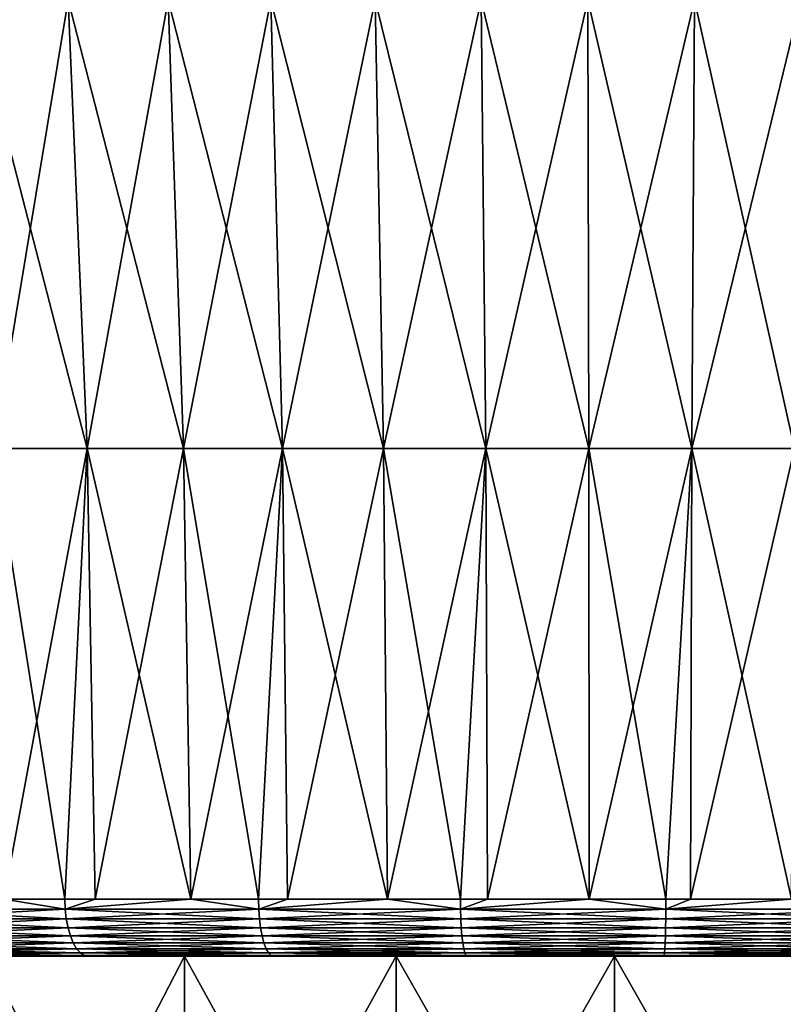
# Model space of a CAD drawing. Extents: x -30 to 30, y -82.7 to 0.
# Drawn here: x -3.1 to 0.9, y -37.2 to -32.1 of the extents above; entities that cross this region are included whole.
import ezdxf

# ---------------------------------------------------------------- set-up
doc = ezdxf.new("R2010")
doc.units = 0
doc.layers.add('L3', color=7, linetype='CONTINUOUS')

msp = doc.modelspace()

# ---------------------------------------------------------------- linework, layer by layer
at = {"layer": 'L3', "color": 7}
for points in [[(-3.35134, -32.01769, -6.546715), (-2.846622, -32.01769, -6.781423), (-2.747922, -34.3542, -6.546293)], [(-3.23514, -34.3542, -6.319723), (-3.35134, -32.01769, -6.546715), (-2.747922, -34.3542, -6.546293)], [(-2.846622, -32.01769, 6.781423), (-3.35134, -32.01769, 6.546715), (-3.23514, -34.3542, 6.319723)], [(-2.747922, -34.3542, 6.546293), (-2.846622, -32.01769, 6.781423), (-3.23514, -34.3542, 6.319723)], [(-2.846622, -32.01769, -6.781423), (-2.325598, -32.01769, -6.977288), (-2.244964, -34.3542, -6.735367)], [(-2.747922, -34.3542, -6.546293), (-2.846622, -32.01769, -6.781423), (-2.244964, -34.3542, -6.735367)], [(-2.325598, -32.01769, 6.977288), (-2.846622, -32.01769, 6.781423), (-2.747922, -34.3542, 6.546293)], [(-2.244964, -34.3542, 6.735367), (-2.325598, -32.01769, 6.977288), (-2.747922, -34.3542, 6.546293)], [(-2.325598, -32.01769, -6.977288), (-1.791255, -32.01769, -7.133188), (-1.729147, -34.3542, -6.885861)], [(-2.244964, -34.3542, -6.735367), (-2.325598, -32.01769, -6.977288), (-1.729147, -34.3542, -6.885861)], [(-1.791255, -32.01769, 7.133188), (-2.325598, -32.01769, 6.977288), (-2.244964, -34.3542, 6.735367)], [(-1.729147, -34.3542, 6.885861), (-1.791255, -32.01769, 7.133188), (-2.244964, -34.3542, 6.735367)], [(-1.791255, -32.01769, -7.133188), (-1.24665, -32.01769, -7.248229), (-1.203426, -34.3542, -6.996913)], [(-1.729147, -34.3542, -6.885861), (-1.791255, -32.01769, -7.133188), (-1.203426, -34.3542, -6.996913)], [(-1.24665, -32.01769, 7.248229), (-1.791255, -32.01769, 7.133188), (-1.729147, -34.3542, 6.885861)], [(-1.203426, -34.3542, 6.996913), (-1.24665, -32.01769, 7.248229), (-1.729147, -34.3542, 6.885861)], [(-1.24665, -32.01769, -7.248229), (-0.694906, -32.01769, -7.321753), (-0.670811, -34.3542, -7.067888)], [(-1.203426, -34.3542, -6.996913), (-1.24665, -32.01769, -7.248229), (-0.670811, -34.3542, -7.067888)], [(-0.694906, -32.01769, 7.321753), (-1.24665, -32.01769, 7.248229), (-1.203426, -34.3542, 6.996913)], [(-0.670811, -34.3542, 7.067888), (-0.694906, -32.01769, 7.321753), (-1.203426, -34.3542, 6.996913)], [(-0.694906, -32.01769, -7.321753), (-0.13918, -32.01769, -7.353338), (-0.134355, -34.3542, -7.098379)], [(-0.670811, -34.3542, -7.067888), (-0.694906, -32.01769, -7.321753), (-0.134355, -34.3542, -7.098379)], [(-0.13918, -32.01769, 7.353338), (-0.694906, -32.01769, 7.321753), (-0.670811, -34.3542, 7.067888)], [(-0.134355, -34.3542, 7.098379), (-0.13918, -32.01769, 7.353338), (-0.670811, -34.3542, 7.067888)], [(-0.13918, -32.01769, -7.353338), (0.417342, -32.01769, -7.342805), (0.402872, -34.3542, -7.08821)], [(-0.134355, -34.3542, -7.098379), (-0.13918, -32.01769, -7.353338), (0.402872, -34.3542, -7.08821)], [(0.417342, -32.01769, 7.342805), (-0.13918, -32.01769, 7.353338), (-0.134355, -34.3542, 7.098379)], [(0.402872, -34.3542, 7.08821), (0.417342, -32.01769, 7.342805), (-0.134355, -34.3542, 7.098379)], [(0.402872, -34.3542, -7.08821), (0.417342, -32.01769, -7.342805), (0.93779, -34.3542, -7.037441)], [(0.971474, -32.01769, 7.290212), (0.417342, -32.01769, 7.342805), (0.402872, -34.3542, 7.08821)], [(0.93779, -34.3542, 7.037441), (0.971474, -32.01769, 7.290212), (0.402872, -34.3542, 7.08821)], [(0.417342, -32.01769, -7.342805), (0.971474, -32.01769, -7.290212), (0.93779, -34.3542, -7.037441)], [(-3.23514, -34.3542, -6.319723), (-2.747922, -34.3542, -6.546293), (-2.863995, -36.70254, -6.388673)], [(-3.18153, -36.70254, -6.216003), (-3.23514, -34.3542, -6.319723), (-2.863995, -36.70254, -6.388673)], [(-2.747922, -34.3542, 6.546293), (-3.23514, -34.3542, 6.319723), (-3.18153, -36.70254, 6.216003)], [(-3.18153, -36.70254, 6.216003), (-2.863995, -36.70254, 6.388673), (-2.747922, -34.3542, 6.546293)], [(-2.863995, -36.70254, -6.388673), (-2.747922, -34.3542, -6.546293), (-2.706171, -36.70254, -6.445357)], [(-2.706171, -36.70254, 6.445357), (-2.747922, -34.3542, 6.546293), (-2.863995, -36.70254, 6.388673)], [(-2.207538, -36.70254, -6.624444), (-2.706171, -36.70254, -6.445357), (-2.747922, -34.3542, -6.546293)], [(-2.747922, -34.3542, -6.546293), (-2.244964, -34.3542, -6.735367), (-2.207538, -36.70254, -6.624444)], [(-2.244964, -34.3542, 6.735367), (-2.747922, -34.3542, 6.546293), (-2.706171, -36.70254, 6.445357)], [(-2.207538, -36.70254, 6.624444), (-2.244964, -34.3542, 6.735367), (-2.706171, -36.70254, 6.445357)], [(-2.244964, -34.3542, -6.735367), (-1.729147, -34.3542, -6.885861), (-1.855204, -36.70254, -6.750987)], [(-2.207538, -36.70254, -6.624444), (-2.244964, -34.3542, -6.735367), (-1.855204, -36.70254, -6.750987)], [(-1.729147, -34.3542, 6.885861), (-2.244964, -34.3542, 6.735367), (-2.207538, -36.70254, 6.624444)], [(-2.207538, -36.70254, 6.624444), (-1.855204, -36.70254, 6.750987), (-1.729147, -34.3542, 6.885861)], [(-1.855204, -36.70254, -6.750987), (-1.729147, -34.3542, -6.885861), (-1.703249, -36.70254, -6.780457)], [(-1.703249, -36.70254, 6.780457), (-1.729147, -34.3542, 6.885861), (-1.855204, -36.70254, 6.750987)], [(-1.183137, -36.70254, -6.881327), (-1.703249, -36.70254, -6.780457), (-1.729147, -34.3542, -6.885861)], [(-1.729147, -34.3542, -6.885861), (-1.203426, -34.3542, -6.996913), (-1.183137, -36.70254, -6.881327)], [(-1.203426, -34.3542, 6.996913), (-1.729147, -34.3542, 6.885861), (-1.703249, -36.70254, 6.780457)], [(-1.183137, -36.70254, 6.881327), (-1.203426, -34.3542, 6.996913), (-1.703249, -36.70254, 6.780457)], [(-1.203426, -34.3542, -6.996913), (-0.670811, -34.3542, -7.067888), (-0.802928, -36.70254, -6.955064)], [(-1.183137, -36.70254, -6.881327), (-1.203426, -34.3542, -6.996913), (-0.802928, -36.70254, -6.955064)], [(-0.670811, -34.3542, 7.067888), (-1.203426, -34.3542, 6.996913), (-1.183137, -36.70254, 6.881327)], [(-1.183137, -36.70254, 6.881327), (-0.802928, -36.70254, 6.955064), (-0.670811, -34.3542, 7.067888)], [(-0.802928, -36.70254, -6.955064), (-0.670811, -34.3542, -7.067888), (-0.661153, -36.70254, -6.960499)], [(-0.661153, -36.70254, 6.960499), (-0.670811, -34.3542, 7.067888), (-0.802928, -36.70254, 6.955064)], [(-0.131756, -36.70254, -6.980791), (-0.661153, -36.70254, -6.960499), (-0.670811, -34.3542, -7.067888)], [(-0.670811, -34.3542, -7.067888), (-0.134355, -34.3542, -7.098379), (-0.131756, -36.70254, -6.980791)], [(-0.134355, -34.3542, 7.098379), (-0.670811, -34.3542, 7.067888), (-0.661153, -36.70254, 6.960499)], [(-0.131756, -36.70254, 6.980791), (-0.134355, -34.3542, 7.098379), (-0.661153, -36.70254, 6.960499)], [(-0.134355, -34.3542, -7.098379), (0.402872, -34.3542, -7.08821), (0.268167, -36.70254, -6.99612)], [(-0.131756, -36.70254, -6.980791), (-0.134355, -34.3542, -7.098379), (0.268167, -36.70254, -6.99612)], [(0.402872, -34.3542, 7.08821), (-0.134355, -34.3542, 7.098379), (-0.131756, -36.70254, 6.980791)], [(-0.131756, -36.70254, 6.980791), (0.268167, -36.70254, 6.99612), (0.402872, -34.3542, 7.08821)], [(0.268167, -36.70254, -6.99612), (0.402872, -34.3542, -7.08821), (0.39629, -36.70254, -6.981329)], [(0.39629, -36.70254, 6.981329), (0.402872, -34.3542, 7.08821), (0.268167, -36.70254, 6.99612)], [(0.922561, -36.70254, -6.920574), (0.39629, -36.70254, -6.981329), (0.402872, -34.3542, -7.08821)], [(0.93779, -34.3542, 7.037441), (0.402872, -34.3542, 7.08821), (0.39629, -36.70254, 6.981329)], [(0.922561, -36.70254, 6.920574), (0.93779, -34.3542, 7.037441), (0.39629, -36.70254, 6.981329)], [(0.402872, -34.3542, -7.08821), (0.93779, -34.3542, -7.037441), (0.922561, -36.70254, -6.920574)], [(-2.861971, -36.75431, -6.384159), (-3.802967, -36.75431, -5.872461), (-3.18153, -36.70254, -6.216003)], [(-3.802967, -36.75431, 5.872461), (-2.861971, -36.75431, 6.384159), (-3.18153, -36.70254, 6.216003)], [(-3.18153, -36.70254, -6.216003), (-2.863995, -36.70254, -6.388673), (-2.861971, -36.75431, -6.384159)], [(-2.861971, -36.75431, 6.384159), (-2.863995, -36.70254, 6.388673), (-3.18153, -36.70254, 6.216003)], [(-2.861971, -36.75431, -6.384159), (-2.863995, -36.70254, -6.388673), (-2.706171, -36.70254, -6.445357)], [(-2.706171, -36.70254, 6.445357), (-2.863995, -36.70254, 6.388673), (-2.861971, -36.75431, 6.384159)], [(-1.853893, -36.75431, -6.746217), (-2.861971, -36.75431, -6.384159), (-2.207538, -36.70254, -6.624444)], [(-2.207538, -36.70254, -6.624444), (-2.861971, -36.75431, -6.384159), (-2.706171, -36.70254, -6.445357)], [(-2.861971, -36.75431, 6.384159), (-1.853893, -36.75431, 6.746217), (-2.207538, -36.70254, 6.624444)], [(-2.861971, -36.75431, 6.384159), (-2.207538, -36.70254, 6.624444), (-2.706171, -36.70254, 6.445357)], [(-2.207538, -36.70254, -6.624444), (-1.855204, -36.70254, -6.750987), (-1.853893, -36.75431, -6.746217)], [(-1.853893, -36.75431, 6.746217), (-1.855204, -36.70254, 6.750987), (-2.207538, -36.70254, 6.624444)], [(-1.853893, -36.75431, -6.746217), (-1.855204, -36.70254, -6.750987), (-1.703249, -36.70254, -6.780457)], [(-1.703249, -36.70254, 6.780457), (-1.855204, -36.70254, 6.750987), (-1.853893, -36.75431, 6.746217)], [(-0.802361, -36.75431, -6.95015), (-1.853893, -36.75431, -6.746217), (-1.183137, -36.70254, -6.881327)], [(-1.183137, -36.70254, -6.881327), (-1.853893, -36.75431, -6.746217), (-1.703249, -36.70254, -6.780457)], [(-1.853893, -36.75431, 6.746217), (-0.802361, -36.75431, 6.95015), (-1.183137, -36.70254, 6.881327)], [(-1.853893, -36.75431, 6.746217), (-1.183137, -36.70254, 6.881327), (-1.703249, -36.70254, 6.780457)], [(-1.183137, -36.70254, -6.881327), (-0.802928, -36.70254, -6.955064), (-0.802361, -36.75431, -6.95015)], [(-0.802361, -36.75431, 6.95015), (-0.802928, -36.70254, 6.955064), (-1.183137, -36.70254, 6.881327)], [(-0.802361, -36.75431, -6.95015), (-0.802928, -36.70254, -6.955064), (-0.661153, -36.70254, -6.960499)], [(-0.661153, -36.70254, 6.960499), (-0.802928, -36.70254, 6.955064), (-0.802361, -36.75431, 6.95015)], [(0.267978, -36.75431, -6.991177), (-0.802361, -36.75431, -6.95015), (-0.131756, -36.70254, -6.980791)], [(-0.131756, -36.70254, -6.980791), (-0.802361, -36.75431, -6.95015), (-0.661153, -36.70254, -6.960499)], [(-0.802361, -36.75431, 6.95015), (0.267978, -36.75431, 6.991177), (-0.131756, -36.70254, 6.980791)], [(-0.802361, -36.75431, 6.95015), (-0.131756, -36.70254, 6.980791), (-0.661153, -36.70254, 6.960499)], [(-0.131756, -36.70254, -6.980791), (0.268167, -36.70254, -6.99612), (0.267978, -36.75431, -6.991177)], [(0.267978, -36.75431, 6.991177), (0.268167, -36.70254, 6.99612), (-0.131756, -36.70254, 6.980791)], [(0.267978, -36.75431, -6.991177), (0.268167, -36.70254, -6.99612), (0.39629, -36.70254, -6.981329)], [(1.332035, -36.75431, -6.868337), (0.267978, -36.75431, -6.991177), (0.922561, -36.70254, -6.920574)], [(0.922561, -36.70254, -6.920574), (0.267978, -36.75431, -6.991177), (0.39629, -36.70254, -6.981329)], [(0.39629, -36.70254, 6.981329), (0.268167, -36.70254, 6.99612), (0.267978, -36.75431, 6.991177)], [(0.267978, -36.75431, 6.991177), (1.332035, -36.75431, 6.868337), (0.922561, -36.70254, 6.920574)], [(0.267978, -36.75431, 6.991177), (0.922561, -36.70254, 6.920574), (0.39629, -36.70254, 6.981329)], [(-2.861971, -36.75431, -6.384159), (-2.85632, -36.80446, -6.371552), (-3.802967, -36.75431, -5.872461)], [(-2.85632, -36.80446, -6.371552), (-3.795458, -36.80446, -5.860865), (-3.802967, -36.75431, -5.872461)], [(-3.795458, -36.80446, 5.860865), (-2.861971, -36.75431, 6.384159), (-3.802967, -36.75431, 5.872461)], [(-3.795458, -36.80446, 5.860865), (-2.85632, -36.80446, 6.371552), (-2.861971, -36.75431, 6.384159)], [(-1.853893, -36.75431, -6.746217), (-1.850232, -36.80446, -6.732896), (-2.861971, -36.75431, -6.384159)], [(-1.850232, -36.80446, -6.732896), (-2.85632, -36.80446, -6.371552), (-2.861971, -36.75431, -6.384159)], [(-2.85632, -36.80446, 6.371552), (-1.853893, -36.75431, 6.746217), (-2.861971, -36.75431, 6.384159)], [(-2.85632, -36.80446, 6.371552), (-1.850232, -36.80446, 6.732896), (-1.853893, -36.75431, 6.746217)], [(-0.802361, -36.75431, -6.95015), (-0.800777, -36.80446, -6.936425), (-1.853893, -36.75431, -6.746217)], [(-0.800777, -36.80446, -6.936425), (-1.850232, -36.80446, -6.732896), (-1.853893, -36.75431, -6.746217)], [(-1.850232, -36.80446, 6.732896), (-0.802361, -36.75431, 6.95015), (-1.853893, -36.75431, 6.746217)], [(-1.850232, -36.80446, 6.732896), (-0.800777, -36.80446, 6.936425), (-0.802361, -36.75431, 6.95015)], [(0.267978, -36.75431, -6.991177), (0.267449, -36.80446, -6.977371), (-0.802361, -36.75431, -6.95015)], [(0.267449, -36.80446, -6.977371), (-0.800777, -36.80446, -6.936425), (-0.802361, -36.75431, -6.95015)], [(-0.800777, -36.80446, 6.936425), (0.267978, -36.75431, 6.991177), (-0.802361, -36.75431, 6.95015)], [(-0.800777, -36.80446, 6.936425), (0.267449, -36.80446, 6.977371), (0.267978, -36.75431, 6.991177)], [(1.329405, -36.80446, -6.854774), (0.267449, -36.80446, -6.977371), (0.267978, -36.75431, -6.991177)], [(0.267449, -36.80446, 6.977371), (1.329405, -36.80446, 6.854774), (1.332035, -36.75431, 6.868337)], [(0.267449, -36.80446, 6.977371), (1.332035, -36.75431, 6.868337), (0.267978, -36.75431, 6.991177)], [(1.332035, -36.75431, -6.868337), (1.329405, -36.80446, -6.854774), (0.267978, -36.75431, -6.991177)], [(-2.85632, -36.80446, -6.371552), (-2.84721, -36.85146, -6.351232), (-3.795458, -36.80446, -5.860865)], [(-2.84721, -36.85146, -6.351232), (-3.783353, -36.85146, -5.842173), (-3.795458, -36.80446, -5.860865)], [(-3.783353, -36.85146, 5.842173), (-2.85632, -36.80446, 6.371552), (-3.795458, -36.80446, 5.860865)], [(-3.783353, -36.85146, 5.842173), (-2.84721, -36.85146, 6.351232), (-2.85632, -36.80446, 6.371552)], [(-1.850232, -36.80446, -6.732896), (-1.844331, -36.85146, -6.711422), (-2.85632, -36.80446, -6.371552)], [(-1.844331, -36.85146, -6.711422), (-2.84721, -36.85146, -6.351232), (-2.85632, -36.80446, -6.371552)], [(-2.84721, -36.85146, 6.351232), (-1.850232, -36.80446, 6.732896), (-2.85632, -36.80446, 6.371552)], [(-2.84721, -36.85146, 6.351232), (-1.844331, -36.85146, 6.711422), (-1.850232, -36.80446, 6.732896)], [(-0.800777, -36.80446, -6.936425), (-0.798223, -36.85146, -6.914304), (-1.850232, -36.80446, -6.732896)], [(-0.798223, -36.85146, -6.914304), (-1.844331, -36.85146, -6.711422), (-1.850232, -36.80446, -6.732896)], [(-1.844331, -36.85146, 6.711422), (-0.800777, -36.80446, 6.936425), (-1.850232, -36.80446, 6.732896)], [(-1.844331, -36.85146, 6.711422), (-0.798223, -36.85146, 6.914304), (-0.800777, -36.80446, 6.936425)], [(0.267449, -36.80446, -6.977371), (0.266596, -36.85146, -6.955119), (-0.800777, -36.80446, -6.936425)], [(0.266596, -36.85146, -6.955119), (-0.798223, -36.85146, -6.914304), (-0.800777, -36.80446, -6.936425)], [(-0.798223, -36.85146, 6.914304), (0.267449, -36.80446, 6.977371), (-0.800777, -36.80446, 6.936425)], [(-0.798223, -36.85146, 6.914304), (0.266596, -36.85146, 6.955119), (0.267449, -36.80446, 6.977371)], [(1.325165, -36.85146, -6.832912), (0.266596, -36.85146, -6.955119), (0.267449, -36.80446, -6.977371)], [(0.266596, -36.85146, 6.955119), (1.325165, -36.85146, 6.832912), (1.329405, -36.80446, 6.854774)], [(0.266596, -36.85146, 6.955119), (1.329405, -36.80446, 6.854774), (0.267449, -36.80446, 6.977371)], [(1.329405, -36.80446, -6.854774), (1.325165, -36.85146, -6.832912), (0.267449, -36.80446, -6.977371)], [(-2.84721, -36.85146, -6.351232), (-2.834917, -36.89392, -6.323808), (-3.783353, -36.85146, -5.842173)], [(-2.834917, -36.89392, -6.323808), (-3.767017, -36.89392, -5.816948), (-3.783353, -36.85146, -5.842173)], [(-3.767017, -36.89392, 5.816948), (-2.84721, -36.85146, 6.351232), (-3.783353, -36.85146, 5.842173)], [(-3.767017, -36.89392, 5.816948), (-2.834917, -36.89392, 6.323808), (-2.84721, -36.85146, 6.351232)], [(-1.844331, -36.85146, -6.711422), (-1.836368, -36.89392, -6.682444), (-2.84721, -36.85146, -6.351232)], [(-1.836368, -36.89392, -6.682444), (-2.834917, -36.89392, -6.323808), (-2.84721, -36.85146, -6.351232)], [(-2.834917, -36.89392, 6.323808), (-1.844331, -36.85146, 6.711422), (-2.84721, -36.85146, 6.351232)], [(-2.834917, -36.89392, 6.323808), (-1.836368, -36.89392, 6.682444), (-1.844331, -36.85146, 6.711422)], [(-0.798223, -36.85146, -6.914304), (-0.794776, -36.89392, -6.884449), (-1.844331, -36.85146, -6.711422)], [(-0.794776, -36.89392, -6.884449), (-1.836368, -36.89392, -6.682444), (-1.844331, -36.85146, -6.711422)], [(-1.836368, -36.89392, 6.682444), (-0.798223, -36.85146, 6.914304), (-1.844331, -36.85146, 6.711422)], [(-1.836368, -36.89392, 6.682444), (-0.794776, -36.89392, 6.884449), (-0.798223, -36.85146, 6.914304)], [(0.266596, -36.85146, -6.955119), (0.265445, -36.89392, -6.925088), (-0.798223, -36.85146, -6.914304)], [(0.265445, -36.89392, -6.925088), (-0.794776, -36.89392, -6.884449), (-0.798223, -36.85146, -6.914304)], [(-0.794776, -36.89392, 6.884449), (0.266596, -36.85146, 6.955119), (-0.798223, -36.85146, 6.914304)], [(-0.794776, -36.89392, 6.884449), (0.265445, -36.89392, 6.925088), (0.266596, -36.85146, 6.955119)], [(1.319443, -36.89392, -6.803409), (0.265445, -36.89392, -6.925088), (0.266596, -36.85146, -6.955119)], [(0.265445, -36.89392, 6.925088), (1.319443, -36.89392, 6.803409), (1.325165, -36.85146, 6.832912)], [(0.265445, -36.89392, 6.925088), (1.325165, -36.85146, 6.832912), (0.266596, -36.85146, 6.955119)], [(1.325165, -36.85146, -6.832912), (1.319443, -36.89392, -6.803409), (0.266596, -36.85146, -6.955119)], [(-2.834917, -36.89392, -6.323808), (-2.819808, -36.93053, -6.290106), (-3.767017, -36.89392, -5.816948)], [(-2.819808, -36.93053, -6.290106), (-3.746941, -36.93053, -5.785947), (-3.767017, -36.89392, -5.816948)], [(-3.746941, -36.93053, 5.785947), (-2.834917, -36.89392, 6.323808), (-3.767017, -36.89392, 5.816948)], [(-3.746941, -36.93053, 5.785947), (-2.819808, -36.93053, 6.290106), (-2.834917, -36.89392, 6.323808)], [(-2.819808, -36.93053, -6.290106), (-2.802339, -36.96023, -6.251139), (-3.746941, -36.93053, -5.785947)], [(-2.802339, -36.96023, -6.251139), (-3.723729, -36.96023, -5.750103), (-3.746941, -36.93053, -5.785947)], [(-3.723729, -36.96023, 5.750103), (-2.819808, -36.93053, 6.290106), (-3.746941, -36.93053, 5.785947)], [(-3.723729, -36.96023, 5.750103), (-2.802339, -36.96023, 6.251139), (-2.819808, -36.93053, 6.290106)], [(-1.836368, -36.89392, -6.682444), (-1.826581, -36.93053, -6.646831), (-2.834917, -36.89392, -6.323808)], [(-1.826581, -36.93053, -6.646831), (-2.819808, -36.93053, -6.290106), (-2.834917, -36.89392, -6.323808)], [(-2.819808, -36.93053, 6.290106), (-1.836368, -36.89392, 6.682444), (-2.834917, -36.89392, 6.323808)], [(-2.819808, -36.93053, 6.290106), (-1.826581, -36.93053, 6.646831), (-1.836368, -36.89392, 6.682444)], [(-1.826581, -36.93053, -6.646831), (-1.815265, -36.96023, -6.605653), (-2.819808, -36.93053, -6.290106)], [(-1.815265, -36.96023, -6.605653), (-2.802339, -36.96023, -6.251139), (-2.819808, -36.93053, -6.290106)], [(-2.802339, -36.96023, 6.251139), (-1.826581, -36.93053, 6.646831), (-2.819808, -36.93053, 6.290106)], [(-2.802339, -36.96023, 6.251139), (-1.815265, -36.96023, 6.605653), (-1.826581, -36.93053, 6.646831)], [(-0.794776, -36.89392, -6.884449), (-0.79054, -36.93053, -6.847759), (-1.836368, -36.89392, -6.682444)], [(-0.79054, -36.93053, -6.847759), (-1.826581, -36.93053, -6.646831), (-1.836368, -36.89392, -6.682444)], [(-1.826581, -36.93053, 6.646831), (-0.794776, -36.89392, 6.884449), (-1.836368, -36.89392, 6.682444)], [(-1.826581, -36.93053, 6.646831), (-0.79054, -36.93053, 6.847759), (-0.794776, -36.89392, 6.884449)], [(-0.79054, -36.93053, -6.847759), (-0.785643, -36.96023, -6.805337), (-1.826581, -36.93053, -6.646831)], [(-0.785643, -36.96023, -6.805337), (-1.815265, -36.96023, -6.605653), (-1.826581, -36.93053, -6.646831)], [(-1.815265, -36.96023, 6.605653), (-0.79054, -36.93053, 6.847759), (-1.826581, -36.93053, 6.646831)], [(-1.815265, -36.96023, 6.605653), (-0.785643, -36.96023, 6.805337), (-0.79054, -36.93053, 6.847759)], [(0.265445, -36.89392, -6.925088), (0.26403, -36.93053, -6.888181), (-0.794776, -36.89392, -6.884449)], [(0.26403, -36.93053, -6.888181), (-0.79054, -36.93053, -6.847759), (-0.794776, -36.89392, -6.884449)], [(-0.79054, -36.93053, 6.847759), (0.265445, -36.89392, 6.925088), (-0.794776, -36.89392, 6.884449)], [(-0.79054, -36.93053, 6.847759), (0.26403, -36.93053, 6.888181), (0.265445, -36.89392, 6.925088)], [(0.26403, -36.93053, -6.888181), (0.262394, -36.96023, -6.845509), (-0.79054, -36.93053, -6.847759)], [(0.262394, -36.96023, -6.845509), (-0.785643, -36.96023, -6.805337), (-0.79054, -36.93053, -6.847759)], [(-0.785643, -36.96023, 6.805337), (0.26403, -36.93053, 6.888181), (-0.79054, -36.93053, 6.847759)], [(-0.785643, -36.96023, 6.805337), (0.262394, -36.96023, 6.845509), (0.26403, -36.93053, 6.888181)], [(1.304281, -36.96023, -6.725228), (0.262394, -36.96023, -6.845509), (0.26403, -36.93053, -6.888181)], [(0.262394, -36.96023, 6.845509), (1.304281, -36.96023, 6.725228), (1.312412, -36.93053, 6.767151)], [(0.262394, -36.96023, 6.845509), (1.312412, -36.93053, 6.767151), (0.26403, -36.93053, 6.888181)], [(1.312412, -36.93053, -6.767151), (0.26403, -36.93053, -6.888181), (0.265445, -36.89392, -6.925088)], [(0.26403, -36.93053, 6.888181), (1.312412, -36.93053, 6.767151), (1.319443, -36.89392, 6.803409)], [(0.26403, -36.93053, 6.888181), (1.319443, -36.89392, 6.803409), (0.265445, -36.89392, 6.925088)], [(1.312412, -36.93053, -6.767151), (1.304281, -36.96023, -6.725228), (0.26403, -36.93053, -6.888181)], [(1.319443, -36.89392, -6.803409), (1.312412, -36.93053, -6.767151), (0.265445, -36.89392, -6.925088)], [(-2.802339, -36.96023, -6.251139), (-2.783035, -36.9821, -6.208077), (-3.723729, -36.96023, -5.750103)], [(-2.783035, -36.9821, -6.208077), (-3.698077, -36.9821, -5.710492), (-3.723729, -36.96023, -5.750103)], [(-3.698077, -36.9821, 5.710492), (-2.802339, -36.96023, 6.251139), (-3.723729, -36.96023, 5.750103)], [(-3.698077, -36.9821, 5.710492), (-2.783035, -36.9821, 6.208077), (-2.802339, -36.96023, 6.251139)], [(-2.783035, -36.9821, -6.208077), (-2.762476, -36.99549, -6.162215), (-3.698077, -36.9821, -5.710492)], [(-2.762476, -36.99549, -6.162215), (-3.670758, -36.99549, -5.668306), (-3.698077, -36.9821, -5.710492)], [(-3.670758, -36.99549, 5.668306), (-2.783035, -36.9821, 6.208077), (-3.698077, -36.9821, 5.710492)], [(-3.670758, -36.99549, 5.668306), (-2.762476, -36.99549, 6.162215), (-2.783035, -36.9821, 6.208077)], [(-1.815265, -36.96023, -6.605653), (-1.802761, -36.9821, -6.560149), (-2.802339, -36.96023, -6.251139)], [(-1.802761, -36.9821, -6.560149), (-2.783035, -36.9821, -6.208077), (-2.802339, -36.96023, -6.251139)], [(-2.783035, -36.9821, 6.208077), (-1.815265, -36.96023, 6.605653), (-2.802339, -36.96023, 6.251139)], [(-2.783035, -36.9821, 6.208077), (-1.802761, -36.9821, 6.560149), (-1.815265, -36.96023, 6.605653)], [(-1.802761, -36.9821, -6.560149), (-1.789443, -36.99549, -6.511686), (-2.783035, -36.9821, -6.208077)], [(-1.789443, -36.99549, -6.511686), (-2.762476, -36.99549, -6.162215), (-2.783035, -36.9821, -6.208077)], [(-2.762476, -36.99549, 6.162215), (-1.802761, -36.9821, 6.560149), (-2.783035, -36.9821, 6.208077)], [(-2.762476, -36.99549, 6.162215), (-1.789443, -36.99549, 6.511686), (-1.802761, -36.9821, 6.560149)], [(-0.785643, -36.96023, -6.805337), (-0.780231, -36.9821, -6.758457), (-1.815265, -36.96023, -6.605653)], [(-0.780231, -36.9821, -6.758457), (-1.802761, -36.9821, -6.560149), (-1.815265, -36.96023, -6.605653)], [(-1.802761, -36.9821, 6.560149), (-0.785643, -36.96023, 6.805337), (-1.815265, -36.96023, 6.605653)], [(-1.802761, -36.9821, 6.560149), (-0.780231, -36.9821, 6.758457), (-0.785643, -36.96023, 6.805337)], [(-0.780231, -36.9821, -6.758457), (-0.774467, -36.99549, -6.708529), (-1.802761, -36.9821, -6.560149)], [(-0.774467, -36.99549, -6.708529), (-1.789443, -36.99549, -6.511686), (-1.802761, -36.9821, -6.560149)], [(-1.789443, -36.99549, 6.511686), (-0.780231, -36.9821, 6.758457), (-1.802761, -36.9821, 6.560149)], [(-1.789443, -36.99549, 6.511686), (-0.774467, -36.99549, 6.708529), (-0.780231, -36.9821, 6.758457)], [(0.262394, -36.96023, -6.845509), (0.260587, -36.9821, -6.798352), (-0.785643, -36.96023, -6.805337)], [(0.260587, -36.9821, -6.798352), (-0.780231, -36.9821, -6.758457), (-0.785643, -36.96023, -6.805337)], [(-0.780231, -36.9821, 6.758457), (0.262394, -36.96023, 6.845509), (-0.785643, -36.96023, 6.805337)], [(-0.780231, -36.9821, 6.758457), (0.260587, -36.9821, 6.798352), (0.262394, -36.96023, 6.845509)], [(0.260587, -36.9821, -6.798352), (0.258662, -36.99549, -6.74813), (-0.780231, -36.9821, -6.758457)], [(0.258662, -36.99549, -6.74813), (-0.774467, -36.99549, -6.708529), (-0.780231, -36.9821, -6.758457)], [(-0.774467, -36.99549, 6.708529), (0.260587, -36.9821, 6.798352), (-0.780231, -36.9821, 6.758457)], [(-0.774467, -36.99549, 6.708529), (0.258662, -36.99549, 6.74813), (0.260587, -36.9821, 6.798352)], [(1.285727, -36.99549, -6.62956), (0.258662, -36.99549, -6.74813), (0.260587, -36.9821, -6.798352)], [(0.258662, -36.99549, 6.74813), (1.285727, -36.99549, 6.62956), (1.295296, -36.9821, 6.6789)], [(0.258662, -36.99549, 6.74813), (1.295296, -36.9821, 6.6789), (0.260587, -36.9821, 6.798352)], [(1.295296, -36.9821, -6.6789), (0.260587, -36.9821, -6.798352), (0.262394, -36.96023, -6.845509)], [(0.260587, -36.9821, 6.798352), (1.295296, -36.9821, 6.6789), (1.304281, -36.96023, 6.725228)], [(0.260587, -36.9821, 6.798352), (1.304281, -36.96023, 6.725228), (0.262394, -36.96023, 6.845509)], [(1.295296, -36.9821, -6.6789), (1.285727, -36.99549, -6.62956), (0.260587, -36.9821, -6.798352)], [(1.304281, -36.96023, -6.725228), (1.295296, -36.9821, -6.6789), (0.262394, -36.96023, -6.845509)], [(-3.642592, -37, -5.624813), (-3.670758, -36.99549, -5.668306), (-2.741279, -37, -6.114932)], [(-2.762476, -36.99549, -6.162215), (-2.741279, -37, -6.114932), (-3.670758, -36.99549, -5.668306)], [(-3.642592, -37, 5.624813), (-2.762476, -36.99549, 6.162215), (-3.670758, -36.99549, 5.668306)], [(-3.642592, -37, 5.624813), (-2.741279, -37, 6.114932), (-2.762476, -36.99549, 6.162215)], [(-3.275, -37, -5.672466), (-3.642592, -37, -5.624813), (-2.741279, -37, -6.114932)], [(-3.275, -37, 5.672466), (-2.741279, -37, 6.114932), (-3.642592, -37, 5.624813)], [(-3.275, -37, -5.672466), (-2.741279, -37, -6.114932), (-2.240232, -37, -6.154987)], [(-2.240232, -37, 6.154987), (-2.741279, -37, 6.114932), (-3.275, -37, 5.672466)], [(-3.275, -39, -5.672466), (-3.275, -37, -5.672466), (-2.240232, -37, -6.154987)], [(-3.275, -39, -5.672466), (-2.240232, -37, -6.154987), (-2.240232, -39, -6.154987)], [(-2.240232, -39, 6.154987), (-2.240232, -37, 6.154987), (-3.275, -37, 5.672466)], [(-2.240232, -39, 6.154987), (-3.275, -37, 5.672466), (-3.275, -39, 5.672466)], [(-1.789443, -36.99549, -6.511686), (-1.775712, -37, -6.461722), (-2.762476, -36.99549, -6.162215)], [(-1.775712, -37, -6.461722), (-2.741279, -37, -6.114932), (-2.762476, -36.99549, -6.162215)], [(-2.741279, -37, 6.114932), (-1.789443, -36.99549, 6.511686), (-2.762476, -36.99549, 6.162215)], [(-2.741279, -37, 6.114932), (-1.775712, -37, 6.461722), (-1.789443, -36.99549, 6.511686)], [(-2.240232, -37, -6.154987), (-2.741279, -37, -6.114932), (-1.775712, -37, -6.461722)], [(-2.240232, -37, 6.154987), (-1.775712, -37, 6.461722), (-2.741279, -37, 6.114932)], [(-2.240232, -37, -6.154987), (-1.775712, -37, -6.461722), (-1.137396, -37, -6.450491)], [(-1.137396, -37, 6.450491), (-1.775712, -37, 6.461722), (-2.240232, -37, 6.154987)], [(-2.240232, -39, -6.154987), (-2.240232, -37, -6.154987), (-1.137396, -37, -6.450491)], [(-2.240232, -39, -6.154987), (-1.137396, -37, -6.450491), (-1.137396, -39, -6.450491)], [(-1.137396, -39, 6.450491), (-1.137396, -37, 6.450491), (-2.240232, -37, 6.154987)], [(-1.137396, -39, 6.450491), (-2.240232, -37, 6.154987), (-2.240232, -39, 6.154987)], [(-0.774467, -36.99549, -6.708529), (-0.768524, -37, -6.657054), (-1.789443, -36.99549, -6.511686)], [(-0.768524, -37, -6.657054), (-1.775712, -37, -6.461722), (-1.789443, -36.99549, -6.511686)], [(-1.775712, -37, 6.461722), (-0.774467, -36.99549, 6.708529), (-1.789443, -36.99549, 6.511686)], [(-1.775712, -37, 6.461722), (-0.768524, -37, 6.657054), (-0.774467, -36.99549, 6.708529)], [(-1.137396, -37, -6.450491), (-1.775712, -37, -6.461722), (-0.768524, -37, -6.657054)], [(-1.137396, -37, 6.450491), (-0.768524, -37, 6.657054), (-1.775712, -37, 6.461722)], [(-1.137396, -37, -6.450491), (-0.768524, -37, -6.657054), (0, -37, -6.55)], [(0, -37, 6.55), (0.256677, -37, 6.696351), (-1.137396, -37, 6.450491)], [(-1.137396, -37, 6.450491), (0.256677, -37, 6.696351), (-0.768524, -37, 6.657054)], [(-1.137396, -39, -6.450491), (-1.137396, -37, -6.450491), (0, -37, -6.55)], [(-1.137396, -39, -6.450491), (0, -37, -6.55), (0, -39, -6.55)], [(0, -39, 6.55), (0, -37, 6.55), (-1.137396, -37, 6.450491)], [(0, -39, 6.55), (-1.137396, -37, 6.450491), (-1.137396, -39, 6.450491)], [(0.258662, -36.99549, -6.74813), (0.256677, -37, -6.696351), (-0.774467, -36.99549, -6.708529)], [(0.256677, -37, -6.696351), (-0.768524, -37, -6.657054), (-0.774467, -36.99549, -6.708529)], [(-0.768524, -37, 6.657054), (0.258662, -36.99549, 6.74813), (-0.774467, -36.99549, 6.708529)], [(-0.768524, -37, 6.657054), (0.256677, -37, 6.696351), (0.258662, -36.99549, 6.74813)], [(0, -37, -6.55), (-0.768524, -37, -6.657054), (0.256677, -37, -6.696351)], [(0, -37, -6.55), (0.256677, -37, -6.696351), (1.137396, -37, -6.450491)], [(1.137396, -37, 6.450491), (1.275862, -37, 6.578691), (0, -37, 6.55)], [(0, -37, 6.55), (1.275862, -37, 6.578691), (0.256677, -37, 6.696351)], [(0, -39, -6.55), (0, -37, -6.55), (1.137396, -37, -6.450491)], [(0, -39, -6.55), (1.137396, -37, -6.450491), (1.137396, -39, -6.450491)], [(1.137396, -39, 6.450491), (1.137396, -37, 6.450491), (0, -37, 6.55)], [(1.137396, -39, 6.450491), (0, -37, 6.55), (0, -39, 6.55)], [(0.256677, -37, 6.696351), (1.275862, -37, 6.578691), (1.285727, -36.99549, 6.62956)], [(1.275862, -37, -6.578691), (0.256677, -37, -6.696351), (0.258662, -36.99549, -6.74813)], [(0.256677, -37, 6.696351), (1.285727, -36.99549, 6.62956), (0.258662, -36.99549, 6.74813)], [(1.137396, -37, -6.450491), (0.256677, -37, -6.696351), (1.275862, -37, -6.578691)], [(1.285727, -36.99549, -6.62956), (1.275862, -37, -6.578691), (0.258662, -36.99549, -6.74813)]]:
    msp.add_3dface(points, dxfattribs=at)

doc.saveas('drawing.dxf')
